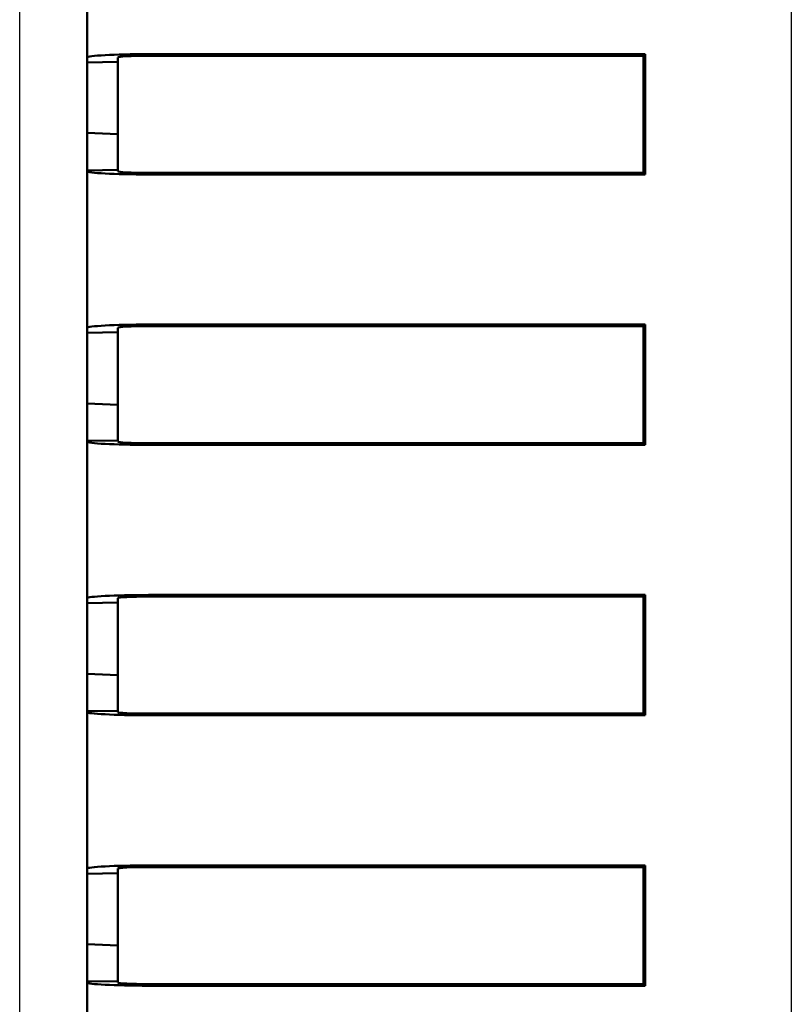
# Model space of a CAD drawing. Units: millimetres. Extents: x 2171 to 2818, y 920 to 1426.
# Drawn here: x 2333 to 2345, y 1221 to 1237 of the extents above; entities that cross this region are included whole.
import ezdxf
from ezdxf.lldxf.tags import DXFTag

# ---------------------------------------------------------------- set-up
doc = ezdxf.new("R2010")
doc.units = ezdxf.units.MM
doc.layers.add('help', color=4, linetype='New Line1', lineweight=25)
doc.layers.add('main', color=5, linetype='Continuous', lineweight=50)
tags = doc.linetypes.add('New Line1', pattern=[0.8, 0.5, -0.3]).pattern_tags.tags
tags[6:7] = [DXFTag(74, 4), DXFTag(75, 0), DXFTag(340, '0'), DXFTag(46, 1.0), DXFTag(50, 0.0), DXFTag(44, 0.0), DXFTag(45, 0.0)]
tags[4:5] = [DXFTag(74, 4), DXFTag(75, 0), DXFTag(340, '0'), DXFTag(46, 1.0), DXFTag(50, 0.0), DXFTag(44, 0.0), DXFTag(45, 0.0)]

msp = doc.modelspace()

# ---------------------------------------------------------------- linework, layer by layer
at = {"layer": 'help', "ltscale": 5}
for p, q in [((2332.865, 1207.216), (2332.865, 1249.826)), ((2345.417, 1249.826), (2345.417, 1207.216))]:
    msp.add_line(p, q, dxfattribs=at)
at = {"layer": 'main'}
for p, q in [((2333.96, 1238.495), (2333.96, 1235.947)), ((2343.039, 1236), (2334.96, 1236)), ((2343.012, 1235.973), (2343.039, 1236)), ((2343.039, 1234.042), (2343.039, 1236)), ((2333.96, 1235.947), (2333.96, 1235.865)), ((2334.46, 1235.876), (2333.96, 1235.865)), ((2333.96, 1235.865), (2333.96, 1234.717)), ((2334.46, 1235.947), (2334.46, 1234.095)), ((2334.96, 1235.973), (2343.012, 1235.973)), ((2343.012, 1235.973), (2343.012, 1234.069)), ((2334.46, 1234.695), (2333.96, 1234.717)), ((2333.96, 1234.717), (2333.96, 1234.108)), ((2333.96, 1234.108), (2334.46, 1234.115)), ((2333.96, 1234.108), (2333.96, 1234.095)), ((2333.96, 1234.095), (2333.96, 1231.547)), ((2343.012, 1234.069), (2334.96, 1234.069)), ((2334.96, 1234.042), (2343.039, 1234.042)), ((2343.012, 1234.069), (2343.039, 1234.042)), ((2333.96, 1231.547), (2333.96, 1231.465)), ((2334.46, 1231.547), (2334.46, 1229.695)), ((2343.039, 1231.6), (2334.96, 1231.6)), ((2334.96, 1231.573), (2343.012, 1231.573)), ((2343.012, 1231.573), (2343.039, 1231.6)), ((2343.012, 1231.573), (2343.012, 1229.669)), ((2343.039, 1229.642), (2343.039, 1231.6)), ((2334.46, 1231.476), (2333.96, 1231.465)), ((2333.96, 1231.465), (2333.96, 1230.317)), ((2334.46, 1230.295), (2333.96, 1230.317)), ((2333.96, 1230.317), (2333.96, 1229.708)), ((2333.96, 1229.708), (2334.46, 1229.715)), ((2333.96, 1229.708), (2333.96, 1229.695)), ((2333.96, 1229.695), (2333.96, 1227.147)), ((2343.012, 1229.669), (2334.96, 1229.669)), ((2334.96, 1229.642), (2343.039, 1229.642)), ((2343.012, 1229.669), (2343.039, 1229.642)), ((2343.039, 1227.2), (2334.96, 1227.2)), ((2343.012, 1227.173), (2343.039, 1227.2)), ((2343.039, 1225.242), (2343.039, 1227.2)), ((2333.96, 1227.147), (2333.96, 1227.065)), ((2334.46, 1227.076), (2333.96, 1227.065)), ((2333.96, 1227.065), (2333.96, 1225.917)), ((2334.46, 1227.147), (2334.46, 1225.295)), ((2334.96, 1227.173), (2343.012, 1227.173)), ((2343.012, 1227.173), (2343.012, 1225.269)), ((2334.46, 1225.895), (2333.96, 1225.917)), ((2333.96, 1225.917), (2333.96, 1225.308)), ((2333.96, 1225.308), (2334.46, 1225.315)), ((2333.96, 1225.308), (2333.96, 1225.295)), ((2333.96, 1225.295), (2333.96, 1222.747)), ((2343.012, 1225.269), (2334.96, 1225.269)), ((2343.012, 1225.269), (2343.039, 1225.242)), ((2334.96, 1225.242), (2343.039, 1225.242)), ((2333.96, 1222.747), (2333.96, 1222.665)), ((2334.46, 1222.747), (2334.46, 1220.895)), ((2343.039, 1222.8), (2334.96, 1222.8)), ((2334.96, 1222.773), (2343.012, 1222.773)), ((2343.012, 1222.773), (2343.039, 1222.8)), ((2343.012, 1222.773), (2343.012, 1220.869)), ((2343.039, 1220.842), (2343.039, 1222.8)), ((2334.46, 1222.676), (2333.96, 1222.665)), ((2333.96, 1222.665), (2333.96, 1221.517)), ((2334.46, 1221.495), (2333.96, 1221.517)), ((2333.96, 1221.517), (2333.96, 1220.908)), ((2333.96, 1220.908), (2334.46, 1220.915)), ((2333.96, 1220.908), (2333.96, 1220.895)), ((2333.96, 1220.895), (2333.96, 1218.347)), ((2343.012, 1220.869), (2334.96, 1220.869)), ((2334.96, 1220.842), (2343.039, 1220.842)), ((2343.012, 1220.869), (2343.039, 1220.842))]:
    msp.add_line(p, q, dxfattribs=at)
for centre, major_axis, start_param, end_param in [((2334.96, 1235.947), (-1, 0), 4.712389, 6.283185), ((2334.96, 1235.947), (-0.5, 0), 4.712389, 6.283185), ((2334.96, 1234.095), (-1, 0), 0, 1.570796), ((2334.96, 1234.095), (-0.5, 0), 0, 1.570796), ((2334.96, 1231.547), (-1, 0), 4.712389, 6.283185), ((2334.96, 1231.547), (-0.5, 0), 4.712389, 6.283185), ((2334.96, 1229.695), (-1, 0), 0, 1.570796), ((2334.96, 1229.695), (-0.5, 0), 0, 1.570796), ((2334.96, 1227.147), (-1, 0), 4.712389, 6.283185), ((2334.96, 1227.147), (-0.5, 0), 4.712389, 6.283185), ((2334.96, 1225.295), (-1, 0), 0, 1.570796), ((2334.96, 1225.295), (-0.5, 0), 0, 1.570796), ((2334.96, 1222.747), (-1, 0), 4.712389, 6.283185), ((2334.96, 1222.747), (-0.5, 0), 4.712389, 6.283185), ((2334.96, 1220.895), (-1, 0), 0, 1.570796), ((2334.96, 1220.895), (-0.5, 0), 0, 1.570796)]:
    msp.add_ellipse(centre, major_axis=major_axis, ratio=0.052408, start_param=start_param, end_param=end_param, dxfattribs=at)

doc.saveas('drawing.dxf')
